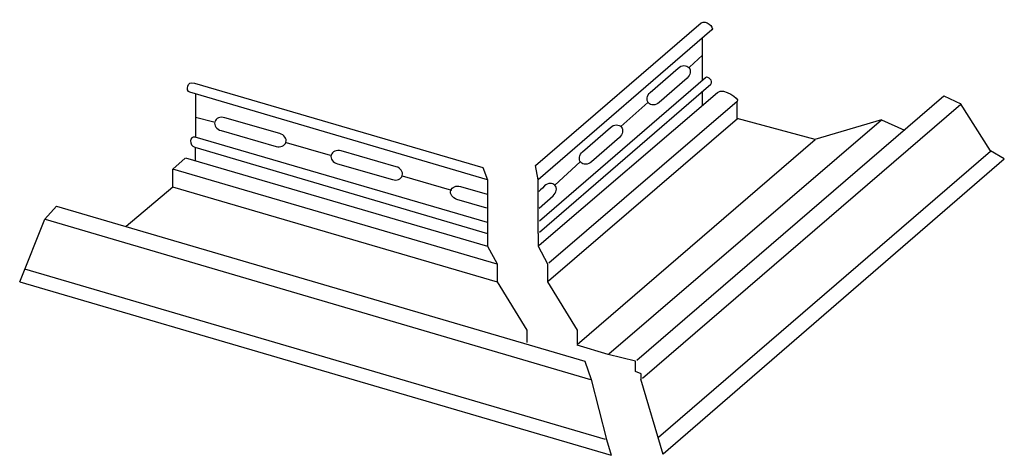
# Model space of a CAD drawing. Units: inches. Extents: x 75.8 to 134.3, y -161.5 to -135.6.
import ezdxf

# ---------------------------------------------------------------- set-up
doc = ezdxf.new("R2010")
doc.units = ezdxf.units.IN
doc.header["$MEASUREMENT"] = 0
doc.layers.add('_U+30EC_U+30A4_U+30E4_U+30FC 1', color=7, linetype='Continuous')

msp = doc.modelspace()

# ---------------------------------------------------------------- linework, layer by layer
at = {"layer": '_U+30EC_U+30A4_U+30E4_U+30FC 1', "color": 179, "lineweight": 25, "true_color": 0x221814}
for points in [[(116.363, -139.236), (116.363, -136.745)], [(115.586, -138.465), (116.363, -137.741)], [(86.234, -140.061), (86.234, -142.592)], [(112.453, -155.884), (130.703, -140.158)], [(116.363, -140.699), (116.363, -139.88)], [(130.703, -140.158), (131.709, -140.634)], [(106.59, -148.347), (106.59, -149.11), (107.155, -150.156), (107.155, -151.223), (108.914, -154.106), (108.914, -154.96), (123.047, -142.751), (118.425, -141.51), (118.425, -140.474)], [(111.512, -141.992), (113.117, -140.564)], [(112.801, -156.95), (131.709, -140.652)], [(114.031, -161.46), (134.296, -143.909), (133.472, -143.439), (131.685, -140.61)], [(86.234, -141.428), (87.328, -141.71)], [(107.214, -151.173), (118.444, -141.51)], [(110.796, -155.501), (127.007, -141.587), (123.03, -142.757)], [(127.005, -141.581), (128.369, -142.21)], [(86.234, -144.039), (86.234, -143.238)], [(91.632, -142.945), (94.242, -143.686)], [(84.881, -145.559), (84.881, -144.52), (85.614, -143.877)], [(85.644, -143.844), (103.582, -149.11)], [(113.75, -160.477), (133.472, -143.463)], [(107.596, -145.468), (109.095, -144.092)], [(104.155, -150.182), (84.888, -144.526)], [(98.511, -144.92), (101.439, -145.767)], [(82.107, -147.919), (84.881, -145.573)], [(84.874, -145.566), (104.155, -151.224)], [(106.593, -148.351), (106.593, -145.15)], [(77.973, -146.719), (77.291, -147.508)], [(77.973, -146.719), (109.376, -155.951), (109.737, -157.032), (110.648, -160.607), (110.928, -161.549)], [(75.788, -151.228), (77.291, -147.508)], [(77.297, -147.508), (109.705, -157.032)], [(103.59, -148.347), (103.59, -149.11), (104.155, -150.156), (104.155, -151.223), (105.914, -154.106), (105.914, -154.845)], [(110.599, -160.607), (76.098, -150.466)], [(75.788, -151.228), (110.928, -161.549)], [(112.712, -157.03), (112.712, -156.7), (112.376, -156.553), (112.376, -155.95), (110.75, -155.544), (108.919, -154.994)], [(114.031, -161.492), (112.703, -157.021)]]:
    msp.add_lwpolyline(points, dxfattribs=at)
for points, knots in [([(106.593, -145.15), (106.593, -145.15), (116.925, -136.24), (116.925, -136.24), (117.073, -136.075), (116.543, -135.631), (116.292, -135.813), (116.292, -135.813), (106.446, -144.313), (106.446, -144.313), (106.446, -144.313), (106.593, -145.15), (106.593, -145.15)], [0, 0, 0, 0, 1, 1, 1, 2, 2, 2, 3, 3, 3, 4, 4, 4, 4]), ([(115.556, -138.481), (115.411, -138.315), (115.123, -138.328), (114.916, -138.509), (114.916, -138.509), (113.261, -139.958), (113.261, -139.958), (113.054, -140.14), (113.004, -140.423), (113.149, -140.589), (113.293, -140.754), (113.581, -140.741), (113.788, -140.561), (113.788, -140.561), (115.443, -139.111), (115.443, -139.111), (115.65, -138.93), (115.701, -138.646), (115.556, -138.481)], [0, 0, 0, 0, 1, 1, 1, 2, 2, 2, 3, 3, 3, 4, 4, 4, 5, 5, 5, 6, 6, 6, 6]), ([(106.672, -148.278), (106.672, -148.278), (116.857, -139.458), (116.857, -139.458), (117.021, -139.299), (116.702, -138.957), (116.537, -139.082), (116.537, -139.082), (106.676, -147.616), (106.676, -147.616)], [0, 0, 0, 0, 1, 1, 1, 2, 2, 2, 3, 3, 3, 3]), ([(103.586, -145.159), (103.586, -145.159), (85.899, -139.947), (85.899, -139.947), (85.626, -139.872), (85.737, -139.259), (86.172, -139.399), (86.172, -139.399), (103.304, -144.435), (103.304, -144.435), (103.304, -144.435), (103.593, -145.15), (103.593, -145.15), (103.593, -145.15), (103.593, -148.351), (103.593, -148.351)], [0, 0, 0, 0, 1, 1, 1, 2, 2, 2, 3, 3, 3, 4, 4, 4, 5, 5, 5, 5]), ([(106.663, -149.04), (106.663, -149.04), (117.247, -139.955), (117.247, -139.955), (117.626, -139.663), (118.601, -140.332), (118.417, -140.489), (118.417, -140.489), (107.24, -150.109), (107.24, -150.109)], [0, 0, 0, 0, 1, 1, 1, 2, 2, 2, 3, 3, 3, 3]), ([(91.61, -142.924), (91.549, -143.136), (91.284, -143.246), (91.019, -143.17), (91.019, -143.17), (87.751, -142.23), (87.751, -142.23), (87.487, -142.154), (87.321, -141.918), (87.382, -141.707), (87.442, -141.495), (87.708, -141.385), (87.973, -141.461), (87.973, -141.461), (91.24, -142.402), (91.24, -142.402), (91.505, -142.477), (91.671, -142.713), (91.61, -142.924)], [0, 0, 0, 0, 1, 1, 1, 2, 2, 2, 3, 3, 3, 4, 4, 4, 5, 5, 5, 6, 6, 6, 6]), ([(111.534, -142.009), (111.389, -141.843), (111.1, -141.856), (110.894, -142.037), (110.894, -142.037), (109.24, -143.486), (109.24, -143.486), (109.032, -143.667), (108.982, -143.951), (109.127, -144.117), (109.272, -144.282), (109.56, -144.269), (109.767, -144.088), (109.767, -144.088), (111.421, -142.639), (111.421, -142.639), (111.628, -142.457), (111.679, -142.174), (111.534, -142.009)], [0, 0, 0, 0, 1, 1, 1, 2, 2, 2, 3, 3, 3, 4, 4, 4, 5, 5, 5, 6, 6, 6, 6]), ([(103.591, -147.69), (103.591, -147.69), (86.217, -142.614), (86.217, -142.614), (85.882, -142.536), (85.815, -143.116), (86.205, -143.216), (86.205, -143.216), (103.591, -148.348), (103.591, -148.348)], [0, 0, 0, 0, 1, 1, 1, 2, 2, 2, 3, 3, 3, 3]), ([(98.524, -144.9), (98.464, -145.111), (98.198, -145.222), (97.934, -145.146), (97.934, -145.146), (94.666, -144.205), (94.666, -144.205), (94.402, -144.129), (94.235, -143.894), (94.296, -143.682), (94.357, -143.471), (94.623, -143.36), (94.887, -143.436), (94.887, -143.436), (98.155, -144.377), (98.155, -144.377), (98.419, -144.453), (98.585, -144.688), (98.524, -144.9)], [0, 0, 0, 0, 1, 1, 1, 2, 2, 2, 3, 3, 3, 4, 4, 4, 5, 5, 5, 6, 6, 6, 6]), ([(103.553, -146.835), (103.553, -146.835), (101.769, -146.322), (101.769, -146.322), (101.505, -146.246), (101.338, -146.01), (101.399, -145.799), (101.46, -145.587), (101.726, -145.477), (101.99, -145.553), (101.99, -145.553), (103.562, -146.005), (103.562, -146.005)], [0, 0, 0, 0, 1, 1, 1, 2, 2, 2, 3, 3, 3, 4, 4, 4, 4]), ([(106.663, -146.835), (106.663, -146.835), (107.483, -146.113), (107.483, -146.113), (107.689, -145.931), (107.74, -145.648), (107.595, -145.482), (107.449, -145.317), (107.174, -145.333), (106.982, -145.519), (106.79, -145.705), (106.633, -145.857), (106.633, -145.857)], [0, 0, 0, 0, 1, 1, 1, 2, 2, 2, 3, 3, 3, 4, 4, 4, 4])]:
    msp.add_open_spline(points, degree=3, knots=knots, dxfattribs=at)

doc.saveas('drawing.dxf')
